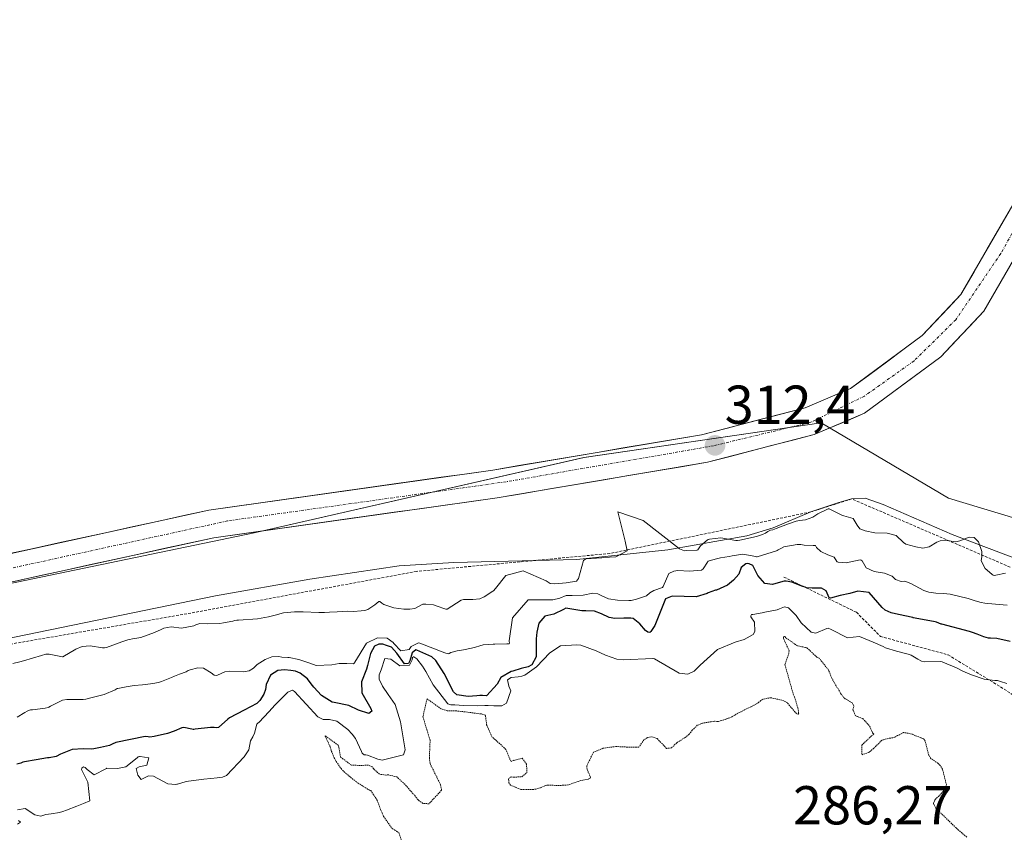
# Model space of a CAD drawing. Units: metres. Extents: x 591025 to 594491, y 4680475 to 4682804.
# Drawn here: x 593788 to 593968, y 4680864 to 4681013 of the extents above; entities that cross this region are included whole.
import ezdxf
from ezdxf.enums import TextEntityAlignment as Align

# ---------------------------------------------------------------- set-up
doc = ezdxf.new("R2010")
doc.units = ezdxf.units.M
doc.header["$MEASUREMENT"] = 0
for name, pattern in [('TRAZO_Y_PUNTO', [1, 0.5, -0.25, 0, -0.25]), ('TRAZOS', [0.75, 0.5, -0.25]), ('TRAZOS2', [0.375, 0.25, -0.125])]:
    doc.linetypes.add(name, pattern=pattern)
for name, color, linetype, lineweight in [('Carátula', 7, 'Continuous', 5), ('Cultivos leñosos CxS', 92, 'Continuous', 0), ('Curva de nivel maestra', 36, 'Continuous', 30), ('Curva de nivel normal', 36, 'Continuous', 0), ('Curva de nivel normal depresión', 36, 'TRAZOS2', 0), ('Escarpado lineal', 39, 'TRAZOS', 0), ('Explotación a cielo abierto', 254, 'Continuous', 0), ('Explotación a cielo abierto Cxs', 254, 'Continuous', 0), ('Pista', 135, 'Continuous', 13), ('Pista Cxs', 135, 'Continuous', 0), ('Pista eje', 135, 'TRAZO_Y_PUNTO', 0), ('Punto de cota en terreno', 7, 'Continuous', 0), ('Rótulo de punto de cota en terreno', 19, 'Continuous', 0), ('Suelo desnudo CxS', 43, 'Continuous', 0)]:
    doc.layers.add(name, color=color, linetype=linetype, lineweight=lineweight)
doc.styles.add('Arial', font='txt', dxfattribs={"height": 0.2})

# ---------------------------------------------------------------- blocks, each defined once
blk = doc.blocks.new('*U151')
at = {"layer": 'Cultivos leñosos CxS', "color": 92, "linetype": 'Continuous', "lineweight": 0}
blk.add_polyline3d([(593992.8685, 4680914.9153, 312.644), (593957.9575, 4680925.4949, 312.0793), (593934.6835, 4680939.2481, 313.0256), (593891.3089, 4680932.9011, 312.3834), (593831.0075, 4680919.1491, 313.2754), (593774.9377, 4680907.5127, 312.8982), (593733.6789, 4680896.9341, 312.4234), (593712.5205, 4680889.5289, 311.5755), (593695.5937, 4680882.1237, 310.3505), (593679.7247, 4680858.8497, 309.7518), (593668.0873, 4680840.8655, 309.0563), (593668.0871, 4680824.9967, 308.4567), (593669.1447, 4680812.3017, 307.6408), (593673.7135, 4680801.2055, 307.0579), (593665.7593, 4680786.2955, 308.1127), (593641.6101, 4680788.4251, 309.0033), (593633.1113, 4680840.0975, 309.1658), (593635.9999, 4680903.0517, 309.7887), (593645.9999, 4680968.3955, 313.3917), (593644.1443, 4680990.6825, 314.5833), (593649.8293, 4681044.1957, 315.0053)], dxfattribs=at)
blk = doc.blocks.new('*U173')
at = {"layer": 'Curva de nivel normal', "color": 36, "linetype": 'Continuous', "lineweight": 0}
for points in [[(593968.63, 4680891.56, 295), (593967.45, 4680891.94, 295), (593966.9, 4680892.1, 295), (593966.4, 4680892.14, 295), (593964.47, 4680892.38, 295), (593962.18, 4680893.15, 295), (593961.41, 4680893.47, 295), (593960.47, 4680893.9, 295), (593959.39, 4680894.43, 295), (593956.94, 4680895.47, 295), (593956.78, 4680895.54, 295), (593956.51, 4680895.57, 295), (593953.56, 4680895.55, 295), (593953.04, 4680895.65, 295), (593952.33, 4680896, 295), (593951.41, 4680896.59, 295), (593951.13, 4680896.73, 295), (593950.61, 4680896.91, 295), (593948.47, 4680897.5, 295), (593946.42, 4680898.08, 295), (593945.98, 4680898.31, 295), (593944.16, 4680899.14, 295), (593941.66, 4680900.15, 295), (593940.5, 4680900.02, 295), (593939.51, 4680899.93, 295), (593936.49, 4680901.42, 295), (593935.95, 4680901.71, 295), (593935.69, 4680901.64, 295), (593933.68, 4680900.75, 295), (593932.82, 4680900.98, 295), (593931.04, 4680902.65, 295), (593930.12, 4680903.98, 295), (593930.05, 4680904.09, 295), (593930, 4680904.14, 295), (593928.69, 4680905.39, 295), (593928, 4680905.58, 295), (593927.03, 4680905.21, 295), (593926.61, 4680905.06, 295), (593924.38, 4680904.61, 295), (593924.07, 4680904.56, 295), (593923.91, 4680904.52, 295), (593922.18, 4680904.2, 295), (593922, 4680904.19, 295), (593921.93, 4680904.17, 295), (593921.79, 4680903.97, 295), (593921.83, 4680903.74, 295), (593922.51, 4680902.77, 295), (593922.54, 4680901.11, 295), (593922.27, 4680900.53, 295), (593920.62, 4680899.64, 295), (593918.93, 4680899.13, 295), (593915.72, 4680897.8, 295), (593912.56, 4680894.91, 295), (593911.44, 4680893.84, 295), (593910.28, 4680893.25, 295), (593908.69, 4680893.46, 295), (593904.18, 4680896.09, 295), (593903.97, 4680896.13, 295), (593903.91, 4680896.13, 295), (593898.47, 4680895.9, 295), (593897.33, 4680896.01, 295), (593895.23, 4680896.77, 295), (593893.53, 4680897.53, 295), (593890.71, 4680898.57, 295), (593890, 4680898.65, 295), (593887.02, 4680898.47, 295), (593885.07, 4680897.21, 295), (593882.65, 4680894.61, 295), (593880.48, 4680893.12, 295), (593879.93, 4680892.94, 295), (593879.26, 4680892.8, 295), (593877.99, 4680892.64, 295), (593877.31, 4680892.24, 295), (593877.57, 4680891.09, 295), (593877.95, 4680890.21, 295), (593877.11, 4680887.95, 295), (593876.3, 4680887.51, 295), (593874.82, 4680887.51, 295), (593873.76, 4680887.57, 295), (593873.18, 4680887.56, 295), (593871.82, 4680887.46, 295), (593869.3, 4680887.56, 295), (593867.68, 4680887.66, 295), (593866.94, 4680887.68, 295), (593866.42, 4680887.85, 295), (593863.74, 4680891.34, 295), (593862.37, 4680893.74, 295), (593861.78, 4680894.75, 295), (593860.75, 4680896.09, 295), (593860.19, 4680896.42, 295), (593860.15, 4680896.43, 295), (593859.96, 4680896.3, 295), (593859.87, 4680895.93, 295), (593859.39, 4680894.94, 295), (593857.64, 4680894.8, 295), (593856, 4680896.02, 295), (593854.92, 4680896.16, 295), (593854.2, 4680894.08, 295), (593853.84, 4680893.16, 295), (593853.87, 4680892.34, 295), (593854.47, 4680891.08, 295), (593855.48, 4680889.55, 295), (593856.79, 4680887.75, 295), (593857.74, 4680884.58, 295), (593858.64, 4680879.43, 295), (593858.3, 4680878.55, 295), (593854.41, 4680877.52, 295), (593853.62, 4680877.71, 295), (593851.71, 4680878.49, 295), (593851.42, 4680878.53, 295), (593851.13, 4680878.54, 295), (593850.76, 4680878.82, 295), (593850.61, 4680879.16, 295), (593849.5, 4680881.5, 295), (593848.95, 4680882.3, 295), (593848.13, 4680883.14, 295), (593846.11, 4680884.69, 295), (593844.8, 4680884.96, 295), (593843.59, 4680884.99, 295), (593842.62, 4680885.48, 295), (593838.37, 4680890.08, 295), (593838, 4680890.37, 295), (593837.18, 4680890, 295), (593834.83, 4680887.66, 295), (593833.71, 4680886.36, 295), (593831.94, 4680884.48, 295), (593831.68, 4680884.3, 295), (593831.5, 4680884.12, 295), (593831.06, 4680882.49, 295), (593830.73, 4680881.84, 295), (593830.36, 4680881.07, 295), (593830, 4680879.45, 295), (593829.2, 4680878.16, 295), (593825.96, 4680874.75, 295), (593825.24, 4680874.41, 295), (593824.24, 4680874.32, 295), (593823.05, 4680874.19, 295), (593821.78, 4680874.1, 295), (593818.99, 4680873.72, 295), (593818.4, 4680873.57, 295), (593816.97, 4680873.16, 295), (593816.85, 4680873.13, 295), (593816.7, 4680873.09, 295), (593815.21, 4680873.24, 295), (593812.58, 4680874.59, 295), (593811.65, 4680874.68, 295), (593810.35, 4680874.01, 295), (593809.73, 4680874.8, 295), (593809.43, 4680876, 295), (593810, 4680876.31, 295), (593811.37, 4680876.63, 295), (593811.74, 4680878, 295), (593810.15, 4680878.2, 295), (593810.09, 4680878.22, 295), (593810.06, 4680878.22, 295), (593809.79, 4680878.13, 295), (593809.61, 4680877.97, 295), (593807.52, 4680876.34, 295), (593805.99, 4680876.05, 295), (593804.07, 4680876.08, 295), (593803.99, 4680876.05, 295), (593803.86, 4680875.97, 295), (593801.77, 4680874.89, 295), (593800.44, 4680875.85, 295), (593800.11, 4680876.2, 295), (593799.8, 4680876.31, 295), (593799.5, 4680876.11, 295), (593799.45, 4680875.84, 295), (593799.68, 4680875.36, 295), (593800.59, 4680873.53, 295), (593800.98, 4680870.13, 295), (593800.97, 4680870.12, 295), (593799.82, 4680869.64, 295), (593798.6, 4680869.16, 295), (593796.7, 4680868.43, 295), (593795.99, 4680868.15, 295), (593795.42, 4680867.98, 295), (593793.91, 4680867.74, 295), (593792.92, 4680867.6, 295), (593792, 4680867.33, 295), (593790.87, 4680867.57, 295), (593789.14, 4680868.71, 295), (593787.74, 4680868.44, 295)], [(593787.93, 4680866.53, 295), (593788.3, 4680866.22, 295), (593787.7, 4680865.87, 295)]]:
    blk.add_polyline3d(points, dxfattribs=at)
blk = doc.blocks.new('5PATER')
at = {"layer": 'Carátula', "linetype": 'Continuous', "lineweight": 5}
h = blk.add_hatch(color=250, dxfattribs=at)
edge = h.paths.add_edge_path()
edge.add_ellipse((0, 0.01), major_axis=(-1.33, -1.34), ratio=0.999422, start_angle=0, end_angle=360)
blk = doc.blocks.new('*U183')
at = {"layer": 'Explotación a cielo abierto', "color": 254, "linetype": 'Continuous', "lineweight": 0}
blk.add_polyline3d([(593782.6801, 4680899.1101, 312.2137), (593823.9601, 4680907.6301, 311.5946), (593841.1901, 4680910.6801, 311.2588), (593857.5301, 4680913.0901, 312.0118), (593867.5001, 4680913.7301, 312.6628), (593890.0101, 4680914.2401, 310.0987), (593906.6501, 4680916.0101, 308.7881), (593921.1101, 4680918.5701, 309.3528), (593925.8701, 4680920.0601, 309.1231), (593932.8001, 4680922.9601, 310.6444), (593937.7301, 4680924.6301, 310.7276), (593940.2501, 4680925.3401, 310.9744), (593942.7301, 4680925.4901, 311.187), (593946.0201, 4680924.3401, 311.5017), (593958.6101, 4680918.8401, 310.6568), (593981.9701, 4680909.9701, 312.2069)], dxfattribs=at)

msp = doc.modelspace()

# ---------------------------------------------------------------- linework, layer by layer
at = {"layer": 'Cultivos leñosos CxS', "color": 92, "linetype": 'Continuous', "lineweight": 0}
msp.add_polyline3d([(593641.61, 4680788.43, 309), (593665.76, 4680786.3, 308.11), (593673.71, 4680801.21, 307.06), (593669.14, 4680812.3, 307.64), (593668.09, 4680825, 308.46), (593668.09, 4680840.87, 309.06), (593679.72, 4680858.85, 309.75), (593695.59, 4680882.12, 310.35), (593712.52, 4680889.53, 311.58), (593733.68, 4680896.93, 312.42), (593774.94, 4680907.51, 312.9), (593831.01, 4680919.15, 313.28), (593891.31, 4680932.9, 312.38), (593934.68, 4680939.25, 313.03), (593957.96, 4680925.49, 312.08), (593992.87, 4680914.92, 312.64)], dxfattribs=at)
at = {"layer": 'Curva de nivel maestra', "color": 36, "linetype": 'Continuous', "lineweight": 30}
msp.add_polyline3d([(593969.26, 4680899.24, 300), (593966.77, 4680899.78, 300), (593965.66, 4680899.85, 300), (593965.29, 4680899.86, 300), (593964.44, 4680900.08, 300), (593963.2, 4680900.57, 300), (593962.33, 4680900.88, 300), (593962.18, 4680900.94, 300), (593961.8, 4680901.07, 300), (593956.74, 4680902.4, 300), (593956.6, 4680902.45, 300), (593955.75, 4680902.79, 300), (593955.5, 4680902.86, 300), (593951.84, 4680903.54, 300), (593951.58, 4680903.58, 300), (593951.55, 4680903.59, 300), (593951.5, 4680903.6, 300), (593951.42, 4680903.62, 300), (593948.84, 4680904.22, 300), (593947.49, 4680904.51, 300), (593946.38, 4680904.96, 300), (593945.84, 4680905.49, 300), (593943.48, 4680908.19, 300), (593941.4, 4680908.45, 300), (593939.9, 4680908.05, 300), (593938.15, 4680907.66, 300), (593936.4, 4680907.19, 300), (593936.13, 4680907.27, 300), (593935.56, 4680908.55, 300), (593934.76, 4680909.03, 300), (593933, 4680909, 300), (593932, 4680909.07, 300), (593931.72, 4680909.17, 300), (593931.32, 4680909.32, 300), (593929.28, 4680910.12, 300), (593928.27, 4680910.32, 300), (593927.9, 4680910.28, 300), (593926.36, 4680909.87, 300), (593925.79, 4680909.71, 300), (593924.36, 4680909.89, 300), (593923.08, 4680911.34, 300), (593922.49, 4680912.54, 300), (593922.16, 4680913.15, 300), (593921.52, 4680913.46, 300), (593921.43, 4680913.49, 300), (593921.17, 4680913.54, 300), (593920.87, 4680913.45, 300), (593920.07, 4680912.77, 300), (593919.63, 4680911.6, 300), (593918.63, 4680910.48, 300), (593917.55, 4680909.58, 300), (593915.55, 4680908.67, 300), (593915.37, 4680908.63, 300), (593914, 4680908.17, 300), (593913.81, 4680908.06, 300), (593911.81, 4680907.44, 300), (593907.4, 4680907.53, 300), (593906.24, 4680907.03, 300), (593904.29, 4680902.2, 300), (593903.51, 4680901.06, 300), (593903.35, 4680900.93, 300), (593902.98, 4680900.94, 300), (593902.57, 4680901.29, 300), (593901.52, 4680902.51, 300), (593900.27, 4680903.45, 300), (593899.9, 4680903.54, 300), (593898.6, 4680903.5, 300), (593896.93, 4680903.47, 300), (593895.89, 4680903.67, 300), (593894.53, 4680904.29, 300), (593893.21, 4680904.79, 300), (593891.63, 4680904.88, 300), (593890.89, 4680904.89, 300), (593888, 4680905.33, 300), (593887.56, 4680905.12, 300), (593885.82, 4680904.28, 300), (593884.14, 4680903.86, 300), (593883.06, 4680902.61, 300), (593882.66, 4680900.96, 300), (593882.55, 4680899.72, 300), (593882.57, 4680896.45, 300), (593881.78, 4680895.01, 300), (593881.11, 4680894.62, 300), (593879.83, 4680894.34, 300), (593878.31, 4680893.84, 300), (593877.98, 4680893.74, 300), (593876.1, 4680892.65, 300), (593875.43, 4680891.43, 300), (593873.57, 4680889.36, 300), (593873.46, 4680889.33, 300), (593872.78, 4680889.36, 300), (593872.25, 4680889.36, 300), (593871.74, 4680889.31, 300), (593870.1, 4680889.18, 300), (593868.03, 4680889.47, 300), (593867.47, 4680890.06, 300), (593865.74, 4680893.37, 300), (593864.24, 4680895.79, 300), (593863.49, 4680896.42, 300), (593860.74, 4680897.68, 300), (593860.58, 4680897.71, 300), (593859.86, 4680897.19, 300), (593859.44, 4680895.69, 300), (593859.2, 4680895.22, 300), (593858.46, 4680895.19, 300), (593857.1, 4680897.09, 300), (593856.13, 4680898.21, 300), (593855.2, 4680898.53, 300), (593854.53, 4680898.75, 300), (593853.81, 4680898.78, 300), (593853.01, 4680898.38, 300), (593852.26, 4680897.04, 300), (593851.74, 4680894.85, 300), (593851.51, 4680894.21, 300), (593850.6, 4680891.89, 300), (593850.68, 4680889.85, 300), (593852.34, 4680887.01, 300), (593852.49, 4680886.48, 300), (593851.94, 4680886.1, 300), (593850.07, 4680886.68, 300), (593848.33, 4680887.52, 300), (593845.63, 4680888.07, 300), (593845.28, 4680888.15, 300), (593843.31, 4680889.4, 300), (593841.91, 4680890.87, 300), (593841.44, 4680891.54, 300), (593840.73, 4680892.45, 300), (593839.44, 4680893.49, 300), (593838.54, 4680893.83, 300), (593837.72, 4680893.97, 300), (593836.53, 4680894.05, 300), (593835.35, 4680893.92, 300), (593834.01, 4680893.11, 300), (593833.2, 4680891.36, 300), (593833.07, 4680890.49, 300), (593832.79, 4680889.59, 300), (593832.06, 4680888.44, 300), (593831.49, 4680887.92, 300), (593829.2, 4680886.67, 300), (593826.49, 4680885.28, 300), (593826.17, 4680885.05, 300), (593824.48, 4680883.53, 300), (593824.2, 4680883.44, 300), (593823.67, 4680883.54, 300), (593823.04, 4680883.53, 300), (593820.2, 4680883.21, 300), (593819.95, 4680883.18, 300), (593819.84, 4680883.16, 300), (593819.6, 4680883.22, 300), (593818.12, 4680883.52, 300), (593817.76, 4680883.47, 300), (593816.37, 4680882.84, 300), (593815.16, 4680882.44, 300), (593812.7, 4680881.89, 300), (593811.93, 4680881.75, 300), (593811.6, 4680881.81, 300), (593811.06, 4680881.87, 300), (593805.69, 4680880.78, 300), (593805.01, 4680880.48, 300), (593804.54, 4680880.25, 300), (593802.89, 4680879.85, 300), (593801.71, 4680879.64, 300), (593801.19, 4680879.57, 300), (593799.72, 4680879.61, 300), (593797.75, 4680879.52, 300), (593795.59, 4680878.65, 300), (593794.78, 4680878.22, 300), (593793.53, 4680877.99, 300), (593793.29, 4680877.95, 300), (593793.24, 4680877.95, 300), (593791.16, 4680877.59, 300), (593789.01, 4680877.22, 300), (593788.69, 4680877.18, 300), (593788.35, 4680877.02, 300), (593787.61, 4680876.81, 300)], dxfattribs=at)
at = {"layer": 'Curva de nivel normal', "color": 36, "linetype": 'Continuous', "lineweight": 0}
for points in [[(593968.39, 4680911.77, 310), (593966.61, 4680911.38, 310), (593966.28, 4680911.34, 310), (593966.13, 4680911.37, 310), (593965.96, 4680911.48, 310), (593965.43, 4680911.93, 310), (593964.63, 4680912.63, 310), (593963.95, 4680914, 310), (593964.05, 4680914.8, 310), (593964.08, 4680915.73, 310), (593963.44, 4680917.48, 310), (593962.66, 4680918.3, 310), (593961.75, 4680918.34, 310), (593960, 4680917.68, 310), (593959.3, 4680917.49, 310), (593958.78, 4680917.52, 310), (593957.78, 4680917.74, 310), (593956.45, 4680917.65, 310), (593955.82, 4680917.45, 310), (593954.43, 4680916.55, 310), (593953.28, 4680916.34, 310), (593951.99, 4680916.55, 310), (593950.16, 4680917.08, 310), (593949.72, 4680917.39, 310), (593948.41, 4680918.67, 310), (593946.76, 4680919.1, 310), (593944.46, 4680919.15, 310), (593942.7, 4680919.5, 310), (593941.72, 4680919.84, 310), (593941.27, 4680920.56, 310), (593940.52, 4680921.78, 310), (593938.81, 4680922.26, 310), (593938.55, 4680922.29, 310), (593936.16, 4680923.5, 310), (593935.93, 4680923.52, 310), (593934.05, 4680922.6, 310), (593933.14, 4680921.99, 310), (593931.82, 4680921.52, 310), (593930.7, 4680921.41, 310), (593930.13, 4680921.27, 310), (593928.54, 4680920.7, 310), (593926.46, 4680919.9, 310), (593925.86, 4680919.69, 310), (593925.41, 4680919.6, 310), (593925.14, 4680919.52, 310), (593924.93, 4680919.37, 310), (593924.48, 4680919.06, 310), (593923.96, 4680918.81, 310), (593922.86, 4680918.44, 310), (593919.79, 4680917.76, 310), (593919.39, 4680917.7, 310), (593919.1, 4680917.74, 310), (593916.31, 4680918.23, 310), (593914.24, 4680918, 310), (593914, 4680917.91, 310), (593913.85, 4680917.77, 310), (593912.64, 4680916.74, 310), (593912.13, 4680916.05, 310), (593912.01, 4680915.98, 310), (593911.97, 4680915.97, 310), (593910, 4680915.88, 310), (593909.68, 4680915.81, 310), (593908.78, 4680916.22, 310), (593902.13, 4680921.39, 310), (593897.5, 4680922.96, 310), (593898.86, 4680917.6, 310), (593899.18, 4680915.82, 310), (593897.14, 4680914.72, 310), (593894.83, 4680914.59, 310), (593894.56, 4680914.58, 310), (593891.62, 4680914.35, 310), (593891.21, 4680914.1, 310), (593890.28, 4680910.79, 310), (593889.92, 4680910.26, 310), (593888.05, 4680909.98, 310), (593885.95, 4680909.78, 310), (593885.13, 4680909.89, 310), (593884.38, 4680910.34, 310), (593880.19, 4680912.19, 310), (593877.02, 4680911.32, 310), (593875.13, 4680908.93, 310), (593874.77, 4680908.53, 310), (593874.61, 4680908.44, 310), (593873.08, 4680907.42, 310), (593872.27, 4680907.05, 310), (593870.96, 4680906.92, 310), (593869.76, 4680906.92, 310), (593869.6, 4680906.94, 310), (593869.27, 4680906.96, 310), (593868.87, 4680906.82, 310), (593867.17, 4680905.69, 310), (593866.28, 4680905.18, 310), (593866.05, 4680905.15, 310), (593864.3, 4680905.8, 310), (593863.79, 4680905.94, 310), (593862.41, 4680906.06, 310), (593861.91, 4680906.08, 310), (593861.82, 4680906.07, 310), (593860.35, 4680905.29, 310), (593859.47, 4680905.14, 310), (593858.36, 4680905.15, 310), (593856.55, 4680905.42, 310), (593854.73, 4680906.03, 310), (593854.33, 4680906.27, 310), (593853.99, 4680906.55, 310), (593853.78, 4680906.55, 310), (593853.05, 4680905.94, 310), (593851.8, 4680905.11, 310), (593851.24, 4680904.92, 310), (593850.56, 4680904.84, 310), (593849.18, 4680904.76, 310), (593848.15, 4680904.78, 310), (593846.2, 4680904.71, 310), (593844.76, 4680904.6, 310), (593843.85, 4680904.56, 310), (593842.85, 4680904.55, 310), (593839.94, 4680904.65, 310), (593838.4, 4680904.66, 310), (593837.73, 4680904.64, 310), (593836.37, 4680904.47, 310), (593834.82, 4680904.09, 310), (593834.08, 4680903.88, 310), (593833.63, 4680903.76, 310), (593831.6, 4680903.43, 310), (593828.13, 4680903.18, 310), (593827.83, 4680903.15, 310), (593827.47, 4680903.08, 310), (593827.07, 4680902.99, 310), (593825.42, 4680902.65, 310), (593824.73, 4680902.53, 310), (593822.52, 4680902.5, 310), (593821.09, 4680902.54, 310), (593820.31, 4680902.3, 310), (593819.99, 4680902.14, 310), (593817.74, 4680901.71, 310), (593815.84, 4680901.96, 310), (593814.51, 4680901.69, 310), (593814.01, 4680901.42, 310), (593812.8, 4680900.89, 310), (593810.27, 4680900, 310), (593809.57, 4680899.87, 310), (593809.06, 4680899.8, 310), (593807.9, 4680899.53, 310), (593806.81, 4680899.21, 310), (593806.34, 4680899.02, 310), (593804.03, 4680898.17, 310), (593803.66, 4680898.08, 310), (593803.28, 4680898.11, 310), (593801, 4680898.45, 310), (593799.55, 4680898.34, 310), (593798.38, 4680897.83, 310), (593796.04, 4680896.45, 310), (593795.95, 4680896.45, 310), (593793.49, 4680896.94, 310), (593792.93, 4680896.93, 310), (593792.13, 4680896.72, 310), (593788.84, 4680895.71, 310), (593788.16, 4680895.52, 310), (593786.86, 4680895.21, 310)], [(593968.71, 4680905.92, 305), (593965.17, 4680906.22, 305), (593964.61, 4680906.24, 305), (593963.93, 4680906.39, 305), (593962.81, 4680906.72, 305), (593961.58, 4680907.1, 305), (593958.24, 4680907.91, 305), (593957.06, 4680908.05, 305), (593955.67, 4680908.09, 305), (593954.38, 4680908.28, 305), (593953.47, 4680908.61, 305), (593951.04, 4680909.86, 305), (593949.98, 4680910.26, 305), (593949.33, 4680910.24, 305), (593948.28, 4680910.6, 305), (593947.65, 4680911.18, 305), (593946.23, 4680911.75, 305), (593944.34, 4680912.06, 305), (593942.91, 4680912.74, 305), (593942.15, 4680913.98, 305), (593942, 4680914.14, 305), (593941.8, 4680914.2, 305), (593939.27, 4680913.66, 305), (593937.8, 4680913.78, 305), (593937.64, 4680913.82, 305), (593937.61, 4680913.83, 305), (593937.55, 4680913.9, 305), (593937.07, 4680914.7, 305), (593935.91, 4680915.12, 305), (593934.6, 4680915.71, 305), (593933.82, 4680916.43, 305), (593933.61, 4680916.8, 305), (593933.58, 4680916.81, 305), (593933.19, 4680916.84, 305), (593931.55, 4680916.9, 305), (593930.96, 4680916.97, 305), (593930.26, 4680917.01, 305), (593927.83, 4680916.56, 305), (593927.29, 4680916.27, 305), (593927.19, 4680916.21, 305), (593926.82, 4680916.01, 305), (593926.63, 4680915.9, 305), (593926.48, 4680915.84, 305), (593923, 4680914.76, 305), (593922.84, 4680914.75, 305), (593922.73, 4680914.79, 305), (593920.37, 4680915.2, 305), (593918.42, 4680914.94, 305), (593917.86, 4680914.83, 305), (593916.28, 4680914.55, 305), (593916.03, 4680914.49, 305), (593914.35, 4680914.04, 305), (593914, 4680913.92, 305), (593913.97, 4680913.89, 305), (593913.9, 4680913.76, 305), (593913.07, 4680912.53, 305), (593912.77, 4680912.3, 305), (593910.59, 4680912.12, 305), (593908.44, 4680912.23, 305), (593907.76, 4680912.13, 305), (593906.85, 4680911.7, 305), (593905.8, 4680909.31, 305), (593905.68, 4680909.15, 305), (593904.08, 4680908.56, 305), (593903.35, 4680908.14, 305), (593902.71, 4680907.62, 305), (593902.68, 4680907.6, 305), (593902.53, 4680907.52, 305), (593900.89, 4680907.01, 305), (593899.94, 4680906.77, 305), (593899.53, 4680906.73, 305), (593897.44, 4680906.8, 305), (593895.78, 4680907.05, 305), (593894.42, 4680907.64, 305), (593893.82, 4680907.98, 305), (593892.94, 4680908.07, 305), (593891.16, 4680907.74, 305), (593889.15, 4680907.67, 305), (593888.05, 4680907.65, 305), (593886.87, 4680907.19, 305), (593885.61, 4680906.86, 305), (593881.1, 4680906.9, 305), (593878.26, 4680903.61, 305), (593877.62, 4680899.39, 305), (593877.62, 4680899.32, 305), (593877.68, 4680898.94, 305), (593877.61, 4680898.85, 305), (593877.22, 4680898.83, 305), (593875.02, 4680898.77, 305), (593874.88, 4680898.76, 305), (593874.68, 4680898.75, 305), (593872.9, 4680898.65, 305), (593872.26, 4680898.48, 305), (593871.49, 4680898.22, 305), (593870.73, 4680898.02, 305), (593869.3, 4680897.75, 305), (593868.1, 4680897.55, 305), (593866.99, 4680897.26, 305), (593866.66, 4680897.08, 305), (593866.47, 4680897, 305), (593865.86, 4680897.19, 305), (593861.3, 4680898.94, 305), (593861.02, 4680898.99, 305), (593859.72, 4680898.33, 305), (593859.34, 4680897.79, 305), (593857.79, 4680897.53, 305), (593856.56, 4680898.9, 305), (593856.41, 4680899.07, 305), (593855.3, 4680899.84, 305), (593853.53, 4680899.92, 305), (593851.57, 4680898.94, 305), (593849.4, 4680895.46, 305), (593849.35, 4680895.33, 305), (593849.19, 4680895.16, 305), (593847.94, 4680895.24, 305), (593846.57, 4680895.24, 305), (593845.18, 4680894.96, 305), (593842.32, 4680894.85, 305), (593841.17, 4680895.28, 305), (593839.16, 4680895.94, 305), (593837.38, 4680896.32, 305), (593837.13, 4680896.35, 305), (593836.08, 4680896.41, 305), (593835.5, 4680896.49, 305), (593834.25, 4680896.46, 305), (593832.99, 4680895.99, 305), (593831.52, 4680895.03, 305), (593831.16, 4680894.69, 305), (593830.85, 4680894.36, 305), (593830.08, 4680893.86, 305), (593829.04, 4680893.7, 305), (593826.55, 4680893.8, 305), (593825.66, 4680893.68, 305), (593824.32, 4680893.08, 305), (593824.05, 4680893.03, 305), (593823.69, 4680893.12, 305), (593823.12, 4680893.53, 305), (593821.74, 4680894.4, 305), (593820.72, 4680894.42, 305), (593819.28, 4680894.06, 305), (593818.96, 4680893.92, 305), (593818.58, 4680893.71, 305), (593817.33, 4680893.27, 305), (593816.45, 4680892.9, 305), (593815.9, 4680892.64, 305), (593814.08, 4680891.92, 305), (593813.48, 4680891.74, 305), (593812.46, 4680891.55, 305), (593811.15, 4680891.38, 305), (593810.6, 4680891.33, 305), (593809.06, 4680891.18, 305), (593807.99, 4680891.03, 305), (593807.58, 4680890.96, 305), (593806.08, 4680890.68, 305), (593805.97, 4680890.63, 305), (593805.57, 4680890.41, 305), (593803.57, 4680889.54, 305), (593800.92, 4680888.86, 305), (593800.23, 4680888.71, 305), (593799.74, 4680888.65, 305), (593796.72, 4680888.66, 305), (593795.94, 4680888.54, 305), (593793.79, 4680887.41, 305), (593793.46, 4680887.24, 305), (593793.35, 4680887.19, 305), (593792.78, 4680887.04, 305), (593790.5, 4680886.77, 305), (593790.12, 4680886.73, 305), (593789.74, 4680886.63, 305), (593789.48, 4680886.5, 305), (593789.08, 4680886.25, 305), (593787.69, 4680885.43, 305)]]:
    msp.add_polyline3d(points, dxfattribs=at)
at = {"layer": 'Curva de nivel normal depresión', "color": 36, "linetype": 'TRAZOS2', "lineweight": 0}
msp.add_polyline3d([(593961.3, 4680863.47, 290), (593959.8, 4680864.74, 290), (593959.35, 4680865.14, 290), (593956.21, 4680868.21, 290), (593955.62, 4680868.79, 290), (593955.2, 4680869.61, 290), (593955.5, 4680870.35, 290), (593956.3, 4680871.11, 290), (593956.97, 4680871.8, 290), (593957.56, 4680873.03, 290), (593956.86, 4680875.88, 290), (593956.44, 4680876.57, 290), (593956.02, 4680876.97, 290), (593954.74, 4680877.85, 290), (593954.31, 4680878.53, 290), (593953.67, 4680881.1, 290), (593953.47, 4680881.36, 290), (593953.22, 4680881.52, 290), (593951.9, 4680882.02, 290), (593951.32, 4680882.32, 290), (593949.74, 4680882.62, 290), (593948.66, 4680882.03, 290), (593948.12, 4680881.73, 290), (593946.4, 4680881.41, 290), (593945.78, 4680881.21, 290), (593944.3, 4680879.72, 290), (593943.37, 4680878.94, 290), (593942.15, 4680878.55, 290), (593942.08, 4680880.28, 290), (593943.96, 4680882.04, 290), (593944.29, 4680882.29, 290), (593944.25, 4680882.35, 290), (593944.09, 4680882.54, 290), (593943.47, 4680883.89, 290), (593942.27, 4680885.14, 290), (593940.93, 4680885.68, 290), (593940.49, 4680886.77, 290), (593940.65, 4680887.5, 290), (593940.34, 4680888.01, 290), (593939.46, 4680888.56, 290), (593939.06, 4680888.77, 290), (593938.83, 4680888.97, 290), (593938.19, 4680889.82, 290), (593936.61, 4680892.57, 290), (593936.04, 4680894, 290), (593936.02, 4680894.04, 290), (593934.33, 4680896.18, 290), (593934.13, 4680896.29, 290), (593934.01, 4680896.31, 290), (593933.89, 4680896.39, 290), (593932.07, 4680898.1, 290), (593931.77, 4680898.18, 290), (593930.33, 4680898.46, 290), (593928.24, 4680899.91, 290), (593928.09, 4680900.09, 290), (593928, 4680900.19, 290), (593927.85, 4680900.15, 290), (593927.8, 4680900.03, 290), (593927.78, 4680899.91, 290), (593927.8, 4680899.79, 290), (593928.82, 4680897.56, 290), (593928.77, 4680897.12, 290), (593928.04, 4680895.03, 290), (593929.57, 4680889.61, 290), (593929.79, 4680889.12, 290), (593930.41, 4680887.13, 290), (593930.57, 4680886.06, 290), (593930.45, 4680885.98, 290), (593930.17, 4680886.06, 290), (593928.49, 4680888.02, 290), (593927.82, 4680888.42, 290), (593925.46, 4680888.97, 290), (593924.03, 4680888.71, 290), (593923.74, 4680888.55, 290), (593923.62, 4680888.44, 290), (593923.16, 4680888.03, 290), (593921.82, 4680887.29, 290), (593921.12, 4680887, 290), (593919.09, 4680885.92, 290), (593918.87, 4680885.78, 290), (593918.31, 4680885.45, 290), (593917.69, 4680885.2, 290), (593916.47, 4680884.79, 290), (593915.92, 4680884.65, 290), (593915.61, 4680884.64, 290), (593915.18, 4680884.66, 290), (593914.82, 4680884.62, 290), (593914.56, 4680884.57, 290), (593912.99, 4680884.32, 290), (593912.03, 4680883.93, 290), (593911.11, 4680883.03, 290), (593910.54, 4680882.28, 290), (593909.81, 4680881.68, 290), (593908.39, 4680880.83, 290), (593908.26, 4680880.7, 290), (593907.28, 4680879.79, 290), (593906.41, 4680879.69, 290), (593904.68, 4680881.51, 290), (593903.61, 4680881.84, 290), (593902.89, 4680881.67, 290), (593902.27, 4680881.28, 290), (593901.32, 4680879.9, 290), (593899.29, 4680879.94, 290), (593897.16, 4680880.04, 290), (593894.84, 4680879.74, 290), (593893.02, 4680878.98, 290), (593891.83, 4680876.52, 290), (593891.88, 4680875.84, 290), (593892.51, 4680874.43, 290), (593892.44, 4680874.28, 290), (593892.05, 4680874.06, 290), (593891.12, 4680873.91, 290), (593890.24, 4680873.67, 290), (593888.34, 4680873.02, 290), (593887.1, 4680872.93, 290), (593884.54, 4680872.96, 290), (593884.27, 4680872.9, 290), (593883.29, 4680872.47, 290), (593882.51, 4680872.24, 290), (593881.96, 4680872.18, 290), (593879.74, 4680872.21, 290), (593877.88, 4680872.95, 290), (593877.54, 4680873.42, 290), (593877.53, 4680874.21, 290), (593878, 4680874.49, 290), (593878.43, 4680874.43, 290), (593879.96, 4680874.52, 290), (593880.84, 4680875.22, 290), (593880.82, 4680876.82, 290), (593880, 4680877.91, 290), (593878.49, 4680877.51, 290), (593878, 4680877.32, 290), (593877.64, 4680878, 290), (593877.02, 4680879.51, 290), (593875.1, 4680881.29, 290), (593874.51, 4680881.76, 290), (593873.5, 4680884.01, 290), (593873.29, 4680885.76, 290), (593872.53, 4680886, 290), (593868.43, 4680886.52, 290), (593867.89, 4680886.55, 290), (593866.32, 4680886.57, 290), (593865.21, 4680886.92, 290), (593862.61, 4680888.79, 290), (593861.85, 4680885.51, 290), (593862.55, 4680883.16, 290), (593863.17, 4680881.21, 290), (593863.04, 4680877.99, 290), (593863.16, 4680876.93, 290), (593865.09, 4680873.03, 290), (593865.27, 4680872.05, 290), (593862.95, 4680869.56, 290), (593861.87, 4680869.65, 290), (593861.03, 4680870.23, 290), (593860.97, 4680870.3, 290), (593860.33, 4680871.11, 290), (593858.58, 4680873.12, 290), (593857.08, 4680874.47, 290), (593855.56, 4680874.87, 290), (593855.06, 4680874.81, 290), (593853.9, 4680874.98, 290), (593852.86, 4680875.95, 290), (593852.59, 4680876.3, 290), (593851.93, 4680876.62, 290), (593850.33, 4680876.59, 290), (593848.78, 4680876.63, 290), (593846.76, 4680878.13, 290), (593846.49, 4680879.91, 290), (593846.44, 4680880.19, 290), (593846.36, 4680880.28, 290), (593844.01, 4680882, 290), (593843.98, 4680882, 290), (593843.98, 4680881.98, 290), (593844, 4680881.96, 290), (593844.88, 4680880, 290), (593845.15, 4680879.15, 290), (593845.63, 4680878, 290), (593846, 4680877.31, 290), (593846.88, 4680876, 290), (593847.75, 4680875.13, 290), (593849.99, 4680873.34, 290), (593851.73, 4680872.27, 290), (593852, 4680872.11, 290), (593852.08, 4680872.08, 290), (593852.31, 4680872, 290), (593853.44, 4680870.32, 290), (593854.13, 4680868.51, 290), (593854.67, 4680867.27, 290), (593856.22, 4680865.05, 290), (593856.72, 4680864.72, 290), (593857.46, 4680864.29, 290), (593857.91, 4680862.97, 290)], dxfattribs=at)
at = {"layer": 'Escarpado lineal', "color": 39, "linetype": 'TRAZOS', "lineweight": 0}
for points in [[(593969.22, 4680912.86, 310.53), (593940.25, 4680925.34, 311.02), (593932.8, 4680922.96, 310.84), (593896.04, 4680915.35, 309.84), (593860.7, 4680912.08, 311.95), (593818.68, 4680904.32, 311.33), (593762.39, 4680894.64, 312.18), (593735.91, 4680886.09, 311.71), (593702.45, 4680866.95, 309.99), (593687.76, 4680844.5, 307.25), (593681.46, 4680830.1, 307.02), (593688.26, 4680818, 306.15), (593702.06, 4680807, 304.77), (593709.01, 4680797.63, 304.64), (593718.46, 4680779.25, 303.73)], [(593927.86, 4680911.05, 299.83), (593941.12, 4680904.6, 297.34), (593945.5, 4680900.19, 297), (593957.89, 4680896.81, 296.75), (593967.49, 4680890.95, 294.07), (593978.91, 4680883.56, 292.38), (593987.02, 4680875.42, 292.49), (593989.88, 4680869.45, 292.54), (593989.93, 4680859.64, 292.15), (593985.31, 4680846.3, 294.24), (593980.6, 4680839.86, 292.44), (593976.73, 4680832.04, 293.09), (593975.83, 4680823.84, 293.32), (593968.5, 4680817.8, 295.84), (593958.55, 4680811.57, 292.93), (593950.37, 4680809.33, 290.71), (593935.66, 4680780.45, 290.21), (593932.28, 4680775.16, 287.49), (593934.41, 4680770.26, 288.06)]]:
    msp.add_polyline3d(points, dxfattribs=at)
at = {"layer": 'Explotación a cielo abierto Cxs', "color": 254, "linetype": 'Continuous', "lineweight": 0}
msp.add_polyline3d([(593782.68, 4680899.11, 312.21), (593823.96, 4680907.63, 311.59), (593841.19, 4680910.68, 311.26), (593857.53, 4680913.09, 312.01), (593867.5, 4680913.73, 312.66), (593890.01, 4680914.24, 310.1), (593906.65, 4680916.01, 308.79), (593921.11, 4680918.57, 309.35), (593925.87, 4680920.06, 309.12), (593932.8, 4680922.96, 310.64), (593937.73, 4680924.63, 310.73), (593940.25, 4680925.34, 310.97), (593942.73, 4680925.49, 311.19), (593946.02, 4680924.34, 311.5), (593958.61, 4680918.84, 310.66), (593981.97, 4680909.97, 312.21)], dxfattribs=at)
at = {"layer": 'Pista', "color": 135, "linetype": 'Continuous', "lineweight": 13}
for points in [[(593979.24, 4680995.52), (593960.24, 4680962.75), (593953.12, 4680955.2), (593940.06, 4680945.51), (593931.75, 4680942), (593912.8, 4680937.07), (593874.64, 4680930.62), (593822.71, 4680923.3), (593763.14, 4680910.25), (593723.62, 4680899.99), (593712.59, 4680894.21), (593692.86, 4680878.15), (593675.6, 4680859.04), (593666.68, 4680845.31), (593666.37, 4680844.39)], [(593764.34, 4680905.26), (593823.62, 4680918.24), (593875.43, 4680925.54), (593913.88, 4680932.04), (593933.4, 4680937.12), (593942.62, 4680941.01), (593956.55, 4680951.35), (593964.39, 4680959.66), (593983.64, 4680992.88)]]:
    msp.add_lwpolyline(points, dxfattribs=at)
at = {"layer": 'Pista Cxs', "color": 135, "linetype": 'Continuous', "lineweight": 0}
for points in [[(593786.05, 4680915.27, 311.92), (593790.63, 4680916.27, 311.92), (593795.22, 4680917.28, 311.93), (593799.8, 4680918.28, 312.04), (593804.38, 4680919.28, 312.09), (593808.96, 4680920.29, 312.08), (593813.55, 4680921.29, 312.06), (593818.13, 4680922.3, 312.07), (593822.71, 4680923.3, 312.14), (593827.43, 4680923.97, 312.22), (593832.15, 4680924.63, 312.24), (593836.87, 4680925.3, 312.21), (593841.59, 4680925.96, 312.19), (593846.31, 4680926.63, 312.18), (593851.04, 4680927.29, 312.14), (593855.76, 4680927.96, 312.29), (593860.48, 4680928.62, 312.35), (593865.2, 4680929.29, 312.28), (593869.92, 4680929.95, 312.21), (593874.64, 4680930.62, 312.19), (593879.41, 4680931.43, 312.16), (593884.18, 4680932.23, 312.14), (593888.95, 4680933.04, 312.07), (593893.72, 4680933.85, 312.16), (593898.49, 4680934.65, 312.21), (593903.26, 4680935.46, 312.23), (593908.03, 4680936.26, 312.19), (593912.8, 4680937.07, 312.17), (593917.54, 4680938.3, 312.24), (593922.28, 4680939.54, 312.28), (593927.01, 4680940.77, 312.24), (593931.75, 4680942, 312.28), (593935.91, 4680943.76, 312.31), (593940.06, 4680945.51, 312.33), (593943.33, 4680947.93, 312.32), (593946.59, 4680950.36, 312.33), (593949.86, 4680952.78, 312.36), (593953.12, 4680955.2, 312.45), (593955.49, 4680957.72, 312.52), (593957.87, 4680960.23, 312.62), (593960.24, 4680962.75, 312.75), (593962.62, 4680966.85, 312.79), (593964.99, 4680970.94, 312.96), (593967.37, 4680975.04, 313.09), (593969.74, 4680979.14, 313.14)], [(593969.2, 4680967.97, 313.11), (593966.8, 4680963.81, 313.03), (593964.39, 4680959.66, 312.9), (593961.78, 4680956.89, 312.8), (593959.16, 4680954.12, 312.68), (593956.55, 4680951.35, 312.69), (593953.07, 4680948.77, 312.61), (593949.59, 4680946.18, 312.52), (593946.1, 4680943.6, 312.51), (593942.62, 4680941.01, 312.69), (593939.55, 4680939.71, 312.66), (593936.47, 4680938.42, 312.47), (593933.4, 4680937.12, 312.47), (593929.5, 4680936.1, 312.42), (593925.59, 4680935.09, 312.38), (593921.69, 4680934.07, 312.29), (593917.78, 4680933.06, 312.37), (593913.88, 4680932.04, 312.41), (593909.07, 4680931.23, 312.33), (593904.27, 4680930.42, 312.18), (593899.46, 4680929.6, 311.69), (593894.66, 4680928.79, 311.04), (593889.85, 4680927.98, 311.45), (593885.04, 4680927.17, 312.07), (593880.24, 4680926.35, 311.93), (593875.43, 4680925.54, 311.56), (593870.72, 4680924.88, 310.77), (593866.01, 4680924.21, 310.85), (593861.3, 4680923.55, 312.44), (593856.59, 4680922.89, 312.46), (593851.88, 4680922.22, 312.37), (593847.17, 4680921.56, 312.29), (593842.46, 4680920.89, 312.32), (593837.75, 4680920.23, 311.84), (593833.04, 4680919.57, 311.64), (593828.33, 4680918.9, 311.94), (593823.62, 4680918.24, 312.19), (593819.06, 4680917.24, 312.23), (593814.5, 4680916.24, 312.32), (593809.94, 4680915.24, 312.29), (593805.38, 4680914.25, 312.26), (593800.82, 4680913.25, 312.15), (593796.26, 4680912.25, 312.18), (593791.7, 4680911.25, 312.17), (593787.14, 4680910.25, 311.94)]]:
    msp.add_polyline3d(points, dxfattribs=at)
at = {"layer": 'Pista eje', "color": 135, "linetype": 'TRAZO_Y_PUNTO', "lineweight": 0}
msp.add_lwpolyline([(594048.95, 4681047.71), (594045.3, 4681042.29), (594037.41, 4681033.33), (594027.25, 4681027), (593998.81, 4681010.86), (593988.66, 4681003.69), (593983.04, 4680997.83), (593967.51, 4680970.22), (593959.3, 4680958.11), (593951.65, 4680950.58), (593942.57, 4680944.13), (593932.77, 4680939.35), (593914.97, 4680935.05), (593877.09, 4680928.47), (593826.13, 4680921.31), (593783.04, 4680911.88), (593726.76, 4680898.37), (593714.03, 4680891.94), (593695.03, 4680877.36), (593677.82, 4680857.64), (593669.24, 4680844.77), (593667.09, 4680839.03), (593666.8, 4680836.65)], dxfattribs=at)
at = {"layer": 'Suelo desnudo CxS', "color": 43, "linetype": 'Continuous', "lineweight": 0}
for points in [[(593641.61, 4680788.43, 309), (593665.76, 4680786.3, 308.11), (593673.71, 4680801.21, 307.06), (593669.14, 4680812.3, 307.64), (593668.09, 4680825, 308.46), (593668.09, 4680840.87, 309.06), (593679.72, 4680858.85, 309.75), (593695.59, 4680882.12, 310.35), (593712.52, 4680889.53, 311.58), (593733.68, 4680896.93, 312.42), (593774.94, 4680907.51, 312.9), (593831.01, 4680919.15, 313.28), (593891.31, 4680932.9, 312.38), (593934.68, 4680939.25, 313.03), (593957.96, 4680925.49, 312.08), (593992.87, 4680914.92, 312.64)], [(593774.94, 4680907.51, 312.9), (593831.01, 4680919.15, 313.28), (593891.31, 4680932.9, 312.38), (593934.68, 4680939.25, 313.03), (593957.96, 4680925.49, 312.08), (593992.87, 4680914.92, 312.64)]]:
    msp.add_polyline3d(points, dxfattribs=at)

# ---------------------------------------------------------------- block references
at = {"layer": 'Cultivos leñosos CxS', "color": 92, "linetype": 'Continuous', "lineweight": 0}
msp.add_blockref('*U151', (0, 0), dxfattribs=at)
at = {"layer": 'Curva de nivel normal', "color": 36, "linetype": 'Continuous', "lineweight": 0}
msp.add_blockref('*U173', (0, 0), dxfattribs=at)
at = {"layer": 'Explotación a cielo abierto', "color": 254, "linetype": 'Continuous', "lineweight": 0}
msp.add_blockref('*U183', (0, 0), dxfattribs=at)
at = {"layer": 'Punto de cota en terreno', "linetype": 'Continuous', "lineweight": 0}
msp.add_blockref('5PATER', (593915.27, 4680935.12, 312.4), dxfattribs=at)

# ---------------------------------------------------------------- texts
at = {"layer": 'Rótulo de punto de cota en terreno', "color": 19, "linetype": 'Continuous', "lineweight": 0, "style": 'Arial'}
for s, p in [('312,4', (593917.03, 4680936.88)), ('286,27', (593929.53, 4680863.61))]:
    msp.add_text(s, height=7, dxfattribs=at).set_placement(p, align=Align.BOTTOM_LEFT)

doc.saveas('drawing.dxf')
